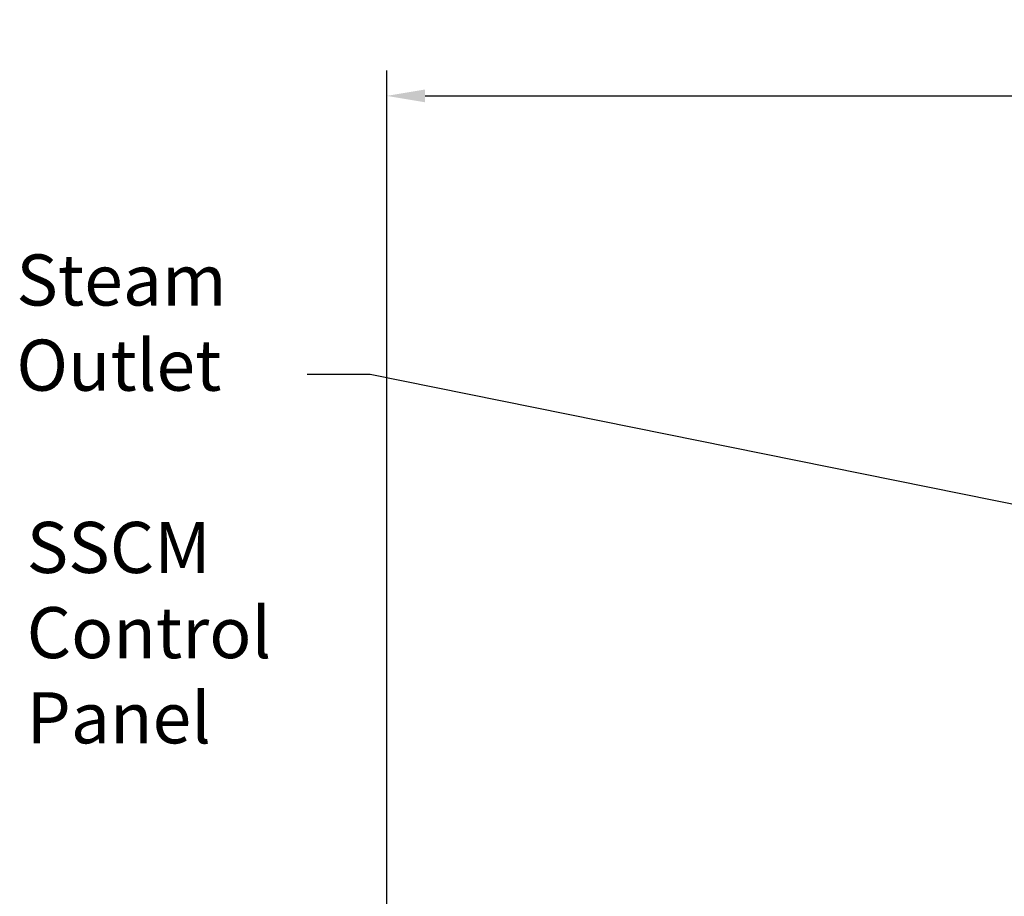
# Model space of a CAD drawing. Extents: x -294 to 16, y -51 to 188.
# Drawn here: x -221 to -182, y 64 to 99 of the extents above; entities that cross this region are included whole.
import ezdxf

# ---------------------------------------------------------------- set-up
doc = ezdxf.new("R2010")
doc.units = 0
doc.header["$LTSCALE"] = 1.5
doc.header["$MEASUREMENT"] = 0
doc.layers.get('Defpoints').update_dxf_attribs({"linetype": 'CONTINUOUS'})
doc.layers.add('DIMTEXT', color=3, linetype='CONTINUOUS')
doc.styles.add('TXT', font='txt')
doc.dimstyles.get("Standard").update_dxf_attribs({"dimtxt": 0.18, "dimasz": 0.18, "dimexe": 0.18, "dimexo": 0.0625, "dimgap": 0.09, "dimtad": 0, "dimtih": 1, "dimtoh": 1, "dimdec": 4, "dimzin": 0, "dimdsep": 46, "dimtxsty": 'Standard', "dimcen": 0.09, "dimadec": 0, "dimazin": 0, "dimtfac": 1, "dimtdec": 4, "dimtofl": 0, "dimtmove": 0, "dimatfit": 3, "dimfxl": 0, "dimtolj": 1, "dimtzin": 0, "dimarcsym": 0})

# ---------------------------------------------------------------- blocks, each defined once
blk = doc.blocks.new('*D3')
at = {"layer": 'Defpoints', "color": 0}
for p in [(-206.627, 95.518), (-56.494, 70.218), (-206.627, 46.653)]:
    blk.add_point(p, dxfattribs=at)
at = {"layer": 'DIMTEXT', "color": 0, "lineweight": -2}
for p, q in [((-206.627, 47.653), (-206.627, 96.518)), ((-56.494, 71.218), (-56.494, 96.518)), ((-205.127, 95.518), (-142.56, 95.518)), ((-57.994, 95.518), (-120.56, 95.518))]:
    blk.add_line(p, q, dxfattribs=at)
at = {"layer": 'DIMTEXT', "color": 0}
for points in [[(-205.127, 95.768), (-205.127, 95.268), (-206.627, 95.518)], [(-57.994, 95.768), (-57.994, 95.268), (-56.494, 95.518)]]:
    blk.add_solid(points, dxfattribs=at)
at = {"layer": 'DIMTEXT', "color": 4, "insert": (-131.56, 95.518), "char_height": 2, "attachment_point": 5}
blk.add_mtext('\\A1;152"\\Papproximate', dxfattribs=at)

msp = doc.modelspace()

# ---------------------------------------------------------------- texts
at = {"layer": 'DIMTEXT', "color": 4, "char_height": 2, "width": 12.3543, "attachment_point": 1, "style": 'TXT'}
for s, insert in [('Steam\\POutlet', (-221.127, 89.312)), ('SSCM\\PControl\\PPanel', (-220.723, 78.844))]:
    msp.add_mtext(s, dxfattribs=dict(at, insert=insert))

# ---------------------------------------------------------------- dimensions: what is measured, and where the dimension line sits
at = {"layer": 'DIMTEXT'}
dim = msp.add_linear_dim(base=(-206.627, 95.518), p1=(-56.494, 70.218), p2=(-206.627, 46.653), text='152"\\Papproximate', dimstyle='Standard', override={"dimtxt": 2, "dimasz": 1.5, "dimexe": 1, "dimexo": 1, "dimgap": 1, "dimdec": 0, "dimpost": '"', "dimclrt": 4, "dimtdec": 0}, dxfattribs=at)
dim.commit()
dim.dimension.update_dxf_attribs({"geometry": '*D3', "text_midpoint": (-131.56, 95.518)})

# ---------------------------------------------------------------- leaders
msp.add_leader([(-152.494, 73.542), (-207.273, 84.613), (-209.747, 84.613)], dimstyle='Standard', override={"dimasz": 2, "dimtih": 0, "dimtoh": 0}, dxfattribs=at)

doc.saveas('drawing.dxf')
